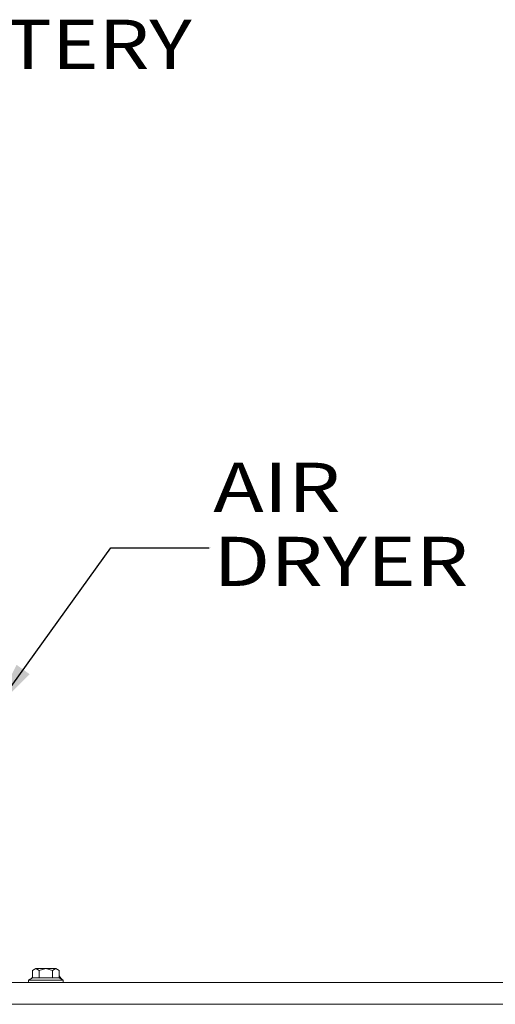
# Model space of a CAD drawing. Units: millimetres. Extents: x 663 to 9524, y -1525 to 1647.
# Drawn here: x 4600 to 5083, y 413 to 1414 of the extents above; entities that cross this region are included whole.
import ezdxf

# ---------------------------------------------------------------- set-up
doc = ezdxf.new("R2010")
doc.units = ezdxf.units.MM
doc.layers.add('1', color=7, linetype='Continuous', true_color=0xffffff)
doc.styles.add('blockfont', font='simplex.shx')
doc.dimstyles.get("Standard").update_dxf_attribs({"dimtxt": 0.18, "dimasz": 0.18, "dimexe": 0.18, "dimexo": 0.0625, "dimgap": 0.09, "dimtad": 0, "dimtih": 1, "dimtoh": 1, "dimdec": 4, "dimzin": 0, "dimdsep": 46, "dimtxsty": 'Standard', "dimcen": 0.09, "dimadec": 0, "dimazin": 0, "dimtfac": 1, "dimtdec": 4, "dimtofl": 0, "dimtmove": 0, "dimatfit": 3, "dimfxl": 1, "dimtolj": 1, "dimtzin": 0, "dimarcsym": 0})

# ---------------------------------------------------------------- blocks, each defined once
blk = doc.blocks.new('LABLE3D_1', base_point=(4428.419605, 1327.159327))
at = {"layer": '1', "color": 18, "linetype": 'Continuous', "lineweight": 18, "insert": (4432.657105, 1288.263494), "char_height": 50, "attachment_point": 7, "line_spacing_factor": 0.903614, "style": 'blockfont'}
blk.add_mtext('\\W1.1875;BATTERY BOX', dxfattribs=at)
blk = doc.blocks.new('LABLE3D_5', base_point=(4792.036474, 876.82136))
at = {"layer": '1', "color": 18, "linetype": 'Continuous', "lineweight": 18, "insert": (4796.273974, 837.925526), "char_height": 50, "attachment_point": 7, "line_spacing_factor": 0.903614, "style": 'blockfont'}
blk.add_mtext('\\W1.2349;AIR DRYER', dxfattribs=at)

msp = doc.modelspace()

# ---------------------------------------------------------------- linework, layer by layer
at = {"layer": '1', "color": 18, "lineweight": 13}
msp.add_line((4793.623974, 876.82136), (4793.623974, 876.82136), dxfattribs=at)
at = {"layer": '1', "color": 18, "linetype": 'Continuous', "lineweight": 13}
for p, q in [((4615.869547, 449.075013), (4612.465884, 447.251081)), ((4612.465884, 439.618617), (4612.465884, 447.251081)), ((4615.869547, 449.075013), (4626.080061, 449.075013)), ((4619.273211, 447.251081), (4615.869547, 449.075013)), ((4619.273211, 447.251081), (4626.080061, 449.075013)), ((4619.273211, 439.618617), (4619.273211, 447.251081)), ((4632.886912, 447.251081), (4626.080061, 449.075013)), ((4636.290575, 449.075013), (4626.080061, 449.075013)), ((4636.290575, 449.075013), (4632.886912, 447.251081)), ((4632.886912, 439.618617), (4632.886912, 447.251081)), ((4639.693762, 447.251081), (4636.290575, 449.075013)), ((4639.693762, 439.618617), (4639.693762, 447.251081)), ((4639.693762, 441.703296), (4641.485716, 439.34384)), ((8193.828672, 434.974998), (3704.999894, 434.974998)), ((4608.580138, 437.375009), (4612.465884, 439.618617)), ((4608.580138, 437.375009), (4617.330099, 437.375009)), ((4608.580138, 434.974998), (4608.580138, 437.375009)), ((4611.767794, 439.34384), (4611.592842, 439.114528)), ((4612.465884, 440.263011), (4611.767794, 439.34384)), ((4611.767794, 439.34384), (4611.989992, 439.34384)), ((4612.465884, 439.618617), (4619.273211, 439.618617)), ((4634.830023, 437.375009), (4617.330099, 437.375009)), ((4632.886912, 439.618617), (4619.273211, 439.618617)), ((4632.886912, 439.618617), (4639.693762, 439.618617)), ((4643.579985, 437.375009), (4634.830023, 437.375009)), ((4643.579985, 437.375009), (4639.693762, 439.618617)), ((4640.169713, 439.34384), (4641.485716, 439.34384)), ((4641.485716, 439.34384), (4642.521079, 437.986341)), ((4643.579985, 434.974998), (4643.579985, 437.375009)), ((3818.790637, 412.750006), (4768.714428, 412.750006)), ((6113.468195, 412.750006), (4523.511912, 412.750006))]:
    msp.add_line(p, q, dxfattribs=at)

# ---------------------------------------------------------------- block references
for name, p in [('LABLE3D_1', (4428.419605, 1327.159327)), ('LABLE3D_5', (4792.036474, 876.82136))]:
    msp.add_blockref(name, p, dxfattribs=at)

# ---------------------------------------------------------------- leaders
msp.add_leader([(4573.802471, 712.483287), (4692.036474, 876.82136), (4792.036474, 876.82136)], dimstyle='Standard', override={"dimasz": 50}, dxfattribs=at)

doc.saveas('drawing.dxf')
